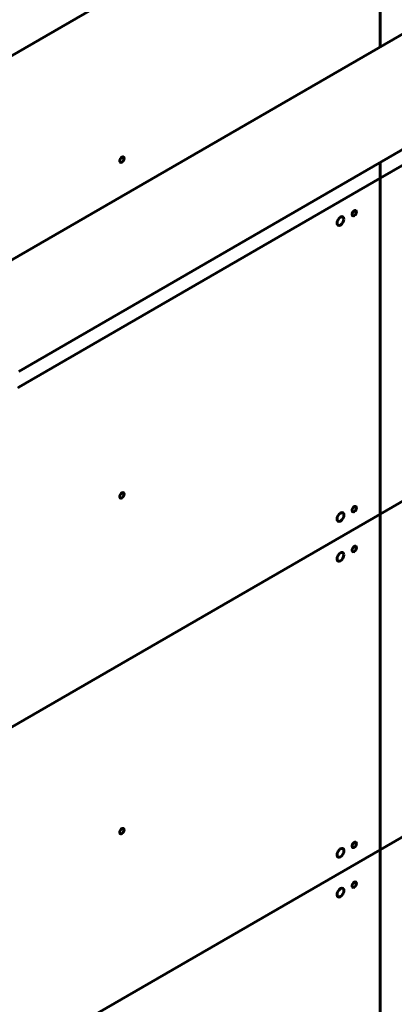
# Model space of a CAD drawing. Units: millimetres. Extents: x 14.9 to 46.2, y 10.8 to 32.3.
# Drawn here: x 25.1 to 25.7, y 21.3 to 22.9 of the extents above; entities that cross this region are included whole.
import ezdxf

# ---------------------------------------------------------------- set-up
doc = ezdxf.new("R2010")
doc.units = ezdxf.units.MM
doc.layers.add('PDF _Геометрия', color=7, linetype='Continuous')

msp = doc.modelspace()

# ---------------------------------------------------------------- linework, layer by layer
at = {"layer": 'PDF _Геометрия', "lineweight": 60}
for points in [[(25.6611, 23.1808), (26.4128, 23.6147), (25.6611, 23.1808), (25.6611, 23.7232), (25.6611, 23.1808), (24.9787, 22.7868), (25.6611, 23.1808), (25.6611, 22.8508)], [(26.4963, 22.5152), (26.4963, 22.0354), (26.4963, 21.6934), (26.4963, 22.0354), (25.6611, 21.5533), (25.6611, 21.2113), (25.6611, 21.5533), (24.9787, 21.1594), (25.6611, 21.5533), (25.6611, 22.0958), (26.4128, 22.5297), (25.6611, 22.0958), (24.9787, 21.7019), (25.6611, 22.0958), (25.6611, 22.6383), (25.6611, 22.6637), (25.6611, 22.6383), (25.7403, 22.684), (25.6611, 22.6383), (25.0765, 22.3008), (25.6611, 22.6383), (25.6611, 22.0958), (25.6611, 21.5533), (26.4963, 22.0354)], [(25.6159, 21.495), (25.6161, 21.4967), (25.6169, 21.4985), (25.618, 21.5), (25.6193, 21.5011), (25.6207, 21.5015), (25.6218, 21.5013), (25.6226, 21.5004), (25.6228, 21.4991), (25.6226, 21.4974), (25.6218, 21.4956), (25.6207, 21.4941), (25.6193, 21.493), (25.618, 21.4926), (25.6169, 21.4928), (25.6161, 21.4937)]]:
    msp.add_lwpolyline(points, close=True, dxfattribs=at)
for points in [[(25.7409, 22.8968), (25.0173, 22.4791)], [(25.0765, 22.3262), (25.8255, 22.7587)]]:
    msp.add_lwpolyline(points, dxfattribs=at)
for centre, major_axis, ratio, start_param, end_param in [((25.2435, 22.6685), (0.00246, 0.00426), 0.579019, 2.360721466197751, 8.643906773377338), ((25.5971, 22.5692), (0.00393, 0.00682), 0.577233, 5.497805, 11.78099), ((25.6193, 22.582), (0.00245, 0.00424), 0.576492, 2.356988, 8.640173), ((25.2435, 22.126), (0.00245, 0.00425), 0.579019, 2.360722, 8.643907), ((25.5971, 22.091), (0.00394, 0.00683), 0.578001, 5.498235, 11.78142), ((25.6193, 22.1038), (0.00245, 0.00424), 0.576491, 2.353533, 8.636718), ((25.5971, 22.0267), (0.00393, 0.00682), 0.577233, 5.497805, 11.78099), ((25.6193, 22.0395), (0.00246, 0.00426), 0.576492, 2.356986, 8.640171), ((25.2435, 21.5835), (0.00246, 0.00427), 0.579019, 2.360721, 8.643906), ((25.6193, 21.5613), (0.00246, 0.00426), 0.576491, 2.353531, 8.636716), ((25.5971, 21.5485), (0.00394, 0.00683), 0.578001, 5.498235, 11.78142), ((25.5971, 21.4842), (0.00394, 0.00683), 0.578001, 5.498235, 11.78142)]:
    msp.add_ellipse(centre, major_axis=major_axis, ratio=ratio, start_param=start_param, end_param=end_param, dxfattribs=at)

doc.saveas('drawing.dxf')
